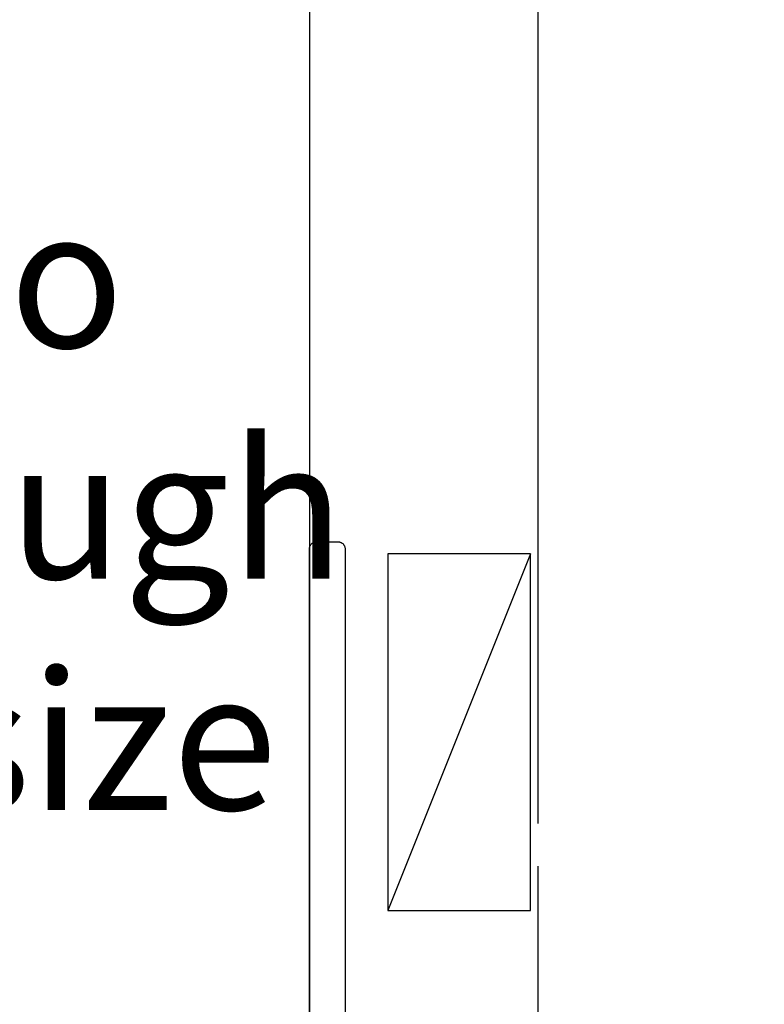
# Model space of a CAD drawing. Units: millimetres. Extents: x 40 to 886, y 37 to 1225.
# Drawn here: x 138 to 191, y 447 to 516 of the extents above; entities that cross this region are included whole.
import ezdxf
from ezdxf import colors
from ezdxf.entities.mleader import LeaderData, LeaderLine
from ezdxf.math import Vec2, Vec3

# ---------------------------------------------------------------- set-up
doc = ezdxf.new("R2010")
doc.units = ezdxf.units.MM
doc.layers.add('Lines', color=7, linetype='Continuous')
doc.styles.get("Standard").update_dxf_attribs({"font": 'arial.ttf'})

msp = doc.modelspace()

# ---------------------------------------------------------------- linework, layer by layer
for p, q in [((174.6287198346402, 559.1690206865982), (174.6287198346402, 460.1366469419025)), ((158.8243391201345, 479.7688466380578), (158.8509347181291, 479.7879047740632)), ((158.8509347181291, 479.7879047740632), (158.8787198346388, 479.8051826698043)), ((158.8787198346388, 479.8051826698043), (158.9075754895293, 479.8206063386783)), ((158.9075754895293, 479.8206063386783), (158.9373781184563, 479.8341097341677)), ((158.9373781184563, 479.8341097341677), (158.9680001019872, 479.8456350326596)), ((158.9680001019872, 479.8456350326596), (158.9993103120876, 479.8551328810565)), ((158.9993103120876, 479.8551328810565), (159.0311746736309, 479.8625626081136)), ((159.0311746736309, 479.8625626081136), (159.0634567385289, 479.8678923985988)), ((159.0634567385289, 479.8678923985988), (159.0960182700237, 479.8710994295313)), ((159.0960182700237, 479.8710994295313), (159.1287198346388, 479.872169967912)), ((159.1287198346388, 479.872169967912), (160.6287198346388, 479.872169967912)), ((160.6287198346388, 479.872169967912), (160.6614213992539, 479.8710994295313)), ((160.6614213992539, 479.8710994295313), (160.6939829307487, 479.8678923985988)), ((160.6939829307487, 479.8678923985988), (160.7262649956467, 479.8625626081136)), ((160.7262649956467, 479.8625626081136), (160.75812935719, 479.8551328810565)), ((160.75812935719, 479.8551328810565), (160.7894395672904, 479.8456350326596)), ((160.7894395672904, 479.8456350326596), (160.8200615508213, 479.8341097341677)), ((160.8200615508213, 479.8341097341677), (160.8498641797482, 479.8206063386783)), ((160.8498641797482, 479.8206063386783), (160.8787198346388, 479.8051826698043)), ((160.8787198346388, 479.8051826698043), (160.9065049511485, 479.7879047740632)), ((160.9065049511485, 479.7879047740632), (160.9331005491431, 479.7688466380578)), ((158.6287198346388, 479.372169967912), (158.6297903730194, 479.4048715325271)), ((158.6287198346388, 420.3721699679118), (158.6287198346388, 479.372169967912)), ((158.6297903730194, 479.4048715325271), (158.632997403952, 479.4374330640221)), ((158.632997403952, 479.4374330640221), (158.6383271944371, 479.4697151289201)), ((158.6383271944371, 479.4697151289201), (158.6457569214942, 479.5015794904632)), ((158.6457569214942, 479.5015794904632), (158.6552547698914, 479.5328897005636)), ((158.6552547698914, 479.5328897005636), (158.6667800683831, 479.5635116840945)), ((158.6667800683831, 479.5635116840945), (158.6802834638725, 479.5933143130214)), ((158.6802834638725, 479.5933143130214), (158.6957071327465, 479.622169967912)), ((158.6957071327465, 479.622169967912), (158.7129850284875, 479.6499550844219)), ((158.7129850284875, 479.6499550844219), (158.7320431644932, 479.6765506824163)), ((158.7320431644932, 479.6765506824163), (158.7527999308993, 479.701842875462)), ((158.7527999308993, 479.701842875462), (158.7751664440455, 479.7257233585051)), ((158.7751664440455, 479.7257233585051), (158.7990469270887, 479.7480898716515)), ((158.7990469270887, 479.7480898716515), (158.8243391201345, 479.7688466380578)), ((160.9331005491431, 479.7688466380578), (160.9583927421888, 479.7480898716515)), ((160.9583927421888, 479.7480898716515), (160.9822732252321, 479.7257233585051)), ((160.9822732252321, 479.7257233585051), (161.0046397383783, 479.701842875462)), ((161.0046397383783, 479.701842875462), (161.0253965047843, 479.6765506824163)), ((161.0253965047843, 479.6765506824163), (161.04445464079, 479.6499550844219)), ((161.04445464079, 479.6499550844219), (161.0617325365311, 479.622169967912)), ((161.0617325365311, 479.622169967912), (161.0771562054051, 479.5933143130214)), ((161.0771562054051, 479.5933143130214), (161.0906596008945, 479.5635116840945)), ((161.0906596008945, 479.5635116840945), (161.1021848993862, 479.5328897005636)), ((161.1021848993862, 479.5328897005636), (161.1116827477833, 479.5015794904632)), ((161.1116827477833, 479.5015794904632), (161.1191124748404, 479.4697151289201)), ((161.1191124748404, 479.4697151289201), (161.1244422653256, 479.4374330640221)), ((161.1244422653256, 479.4374330640221), (161.1276492962581, 479.4048715325271)), ((161.1276492962581, 479.4048715325271), (161.1287198346388, 479.372169967912)), ((161.1287198346388, 479.372169967912), (161.1287198346388, 422.872169967912)), ((164.1287198346402, 479.0244361242665), (164.1287198346402, 454.0244361242665)), ((174.1287198346402, 479.0244361242665), (164.1287198346402, 454.0244361242665)), ((174.1287198346402, 479.0244361242665), (164.1287198346402, 479.0244361242665)), ((174.1287198346402, 454.0244361242665), (174.1287198346402, 479.0244361242665)), ((174.6287198346402, 457.1366469419024), (174.6287198346402, 424.1366469419024)), ((164.1287198346402, 454.0244361242665), (174.1287198346402, 454.0244361242665))]:
    msp.add_line(p, q)
at = {"layer": 'Lines', "color": 0}
msp.add_line((158.6287198346388, 559.1690206865982), (158.6287198346388, 244.3212043123988), dxfattribs=at)

# ---------------------------------------------------------------- leaders
ml = msp.add_multileader_mtext('Standard')
ml.set_content('{\\fTrebuchet MS|b0|i0|c0|p34;Louvre fixed to\\Pconcrete through\\Pjambs(fixing size and type by engineer)}', color=256)
ml.set_leader_properties(color=(130, 143, 151))
ml.build(insert=Vec2(0, 0))
ml.multileader.update_dxf_attribs({"text_left_attachment_type": 5, "text_right_attachment_type": 5, "dogleg_length": 0.36, "arrow_head_size": 12.15119559085189})
ctx = ml.context
ctx.base_point, ctx.char_height, ctx.arrow_head_size, ctx.landing_gap_size, ctx.plane_origin = Vec3(53.71963502079387, 425.2266983956958), 9.720956472681511, 12.15119559085189, 0.109360760317667, Vec3(46.85119086296891, 553.4326944919839)
ctx.left_attachment, ctx.right_attachment = 5, 5
notes = []
notes.append((ctx, [(1, (1, 1, 0), (161.2533960697529, 425.2266983956958), (-1, 0), 5.208993022676358, [(0, [(231.3222805623591, 468.7727994164915)], 0, [])])]))
ctx.mtext.insert, ctx.mtext.width, ctx.mtext.defined_height, ctx.mtext.flow_direction = Vec3(53.82899578111117, 503.2103714320965), 114.760288245663, 78.06968178227747, 5
for ctx, leaders in notes:
    for number, flags, end, landing, length, lines in leaders:
        leader = LeaderData()
        leader.index, (leader.has_last_leader_line, leader.has_dogleg_vector, leader.attachment_direction) = number, flags
        leader.last_leader_point, leader.dogleg_vector, leader.dogleg_length = Vec3(end), Vec3(landing), length
        for number, points, colour, breaks in lines:
            line = LeaderLine()
            line.index, line.vertices, line.color, line.breaks = number, Vec3.list(points), colors.encode_raw_color(colour), breaks
            leader.lines.append(line)
        ctx.leaders.append(leader)

doc.saveas('drawing.dxf')
